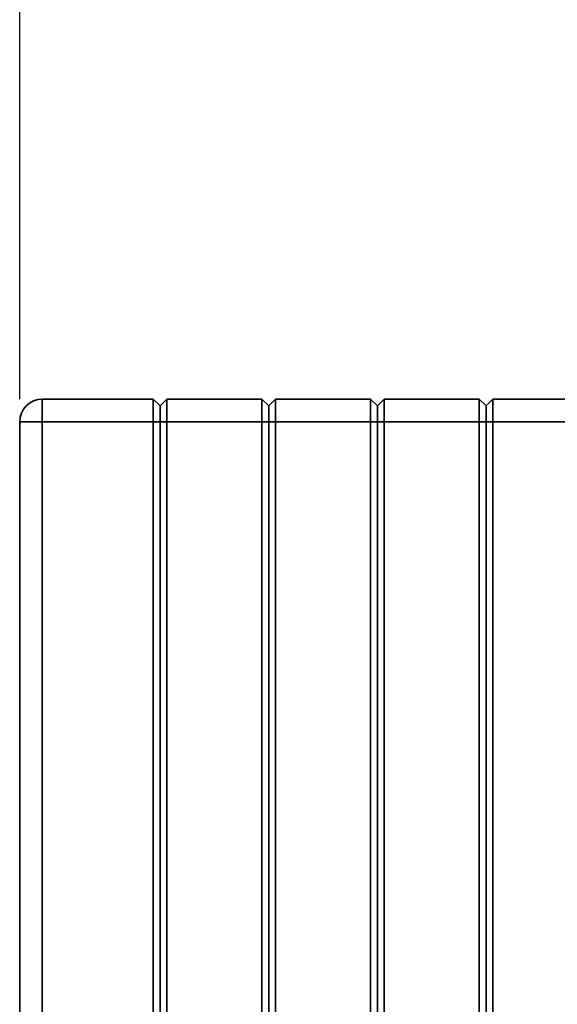
# Paper-space layout 'Blatt2' of a CAD drawing. Units: millimetres. Extents: x 0 to 4200, y 0 to 2970.
# Drawn here: x 497 to 735, y 1873 to 2308 of the extents above; entities that cross this region are included whole.
import ezdxf

# ---------------------------------------------------------------- set-up
doc = ezdxf.new("R2010")
doc.units = ezdxf.units.MM
doc.layers.add('1', color=7, linetype='Continuous')
doc.styles.add('SLDTEXTSTYLE1', font='TXT', dxfattribs={"width": 0.605})
doc.dimstyles.new('SLDDIMSTYLE0', dxfattribs={"dimtxt": 35, "dimasz": 25, "dimexe": 0, "dimexo": 0.0625, "dimgap": 8.75, "dimtad": 1, "dimdec": 0, "dimrnd": 1e-09, "dimzin": 12, "dimdsep": 46, "dimtxsty": 'SLDTEXTSTYLE1', "dimsah": 1, "dimcen": 0.09, "dimadec": 0, "dimazin": 3, "dimtfac": 1, "dimtdec": 0, "dimtofl": 0, "dimtmove": 0, "dimatfit": 3, "dimfxl": 1, "dimfrac": 2, "dimtolj": 1, "dimtzin": 12, "dimarcsym": 0})

# ---------------------------------------------------------------- blocks, each defined once
blk = doc.blocks.new('_D_3')
at = {"layer": '1', "ltscale": 10}
for p, q in [((497.06, 2140.6), (497.06, 2586.15)), ((1336.06, 2104.4), (1336.06, 2586.15)), ((1336.06, 2576.15), (497.06, 2576.15))]:
    blk.add_line(p, q, dxfattribs=at)
for points in [[(497.06, 2576.15), (522.06, 2572.15), (522.06, 2580.15)], [(1336.06, 2576.15), (1311.06, 2580.15), (1311.06, 2572.15)]]:
    blk.add_solid(points, dxfattribs=at)
at = {"layer": '1', "ltscale": 10, "insert": (876.46, 2621.26), "char_height": 35, "attachment_point": 1, "style": 'SLDTEXTSTYLE1'}
blk.add_mtext('839', dxfattribs=at)

psp = doc.layouts.new('Blatt2')

# ---------------------------------------------------------------- linework, layer by layer
at = {"color": 7, "linetype": 'Continuous', "lineweight": 35, "ltscale": 10}
for p, q in [((507.06, 2130.6), (507.06, 2140.6)), ((507.06, 2140.6), (556.06, 2140.6)), ((556.06, 2130.6), (556.06, 2140.6)), ((556.06, 2140.6), (559.06, 2137.6)), ((559.06, 2137.6), (562.06, 2140.6)), ((562.06, 2140.6), (562.06, 2130.6)), ((562.06, 2140.6), (604.06, 2140.6)), ((604.06, 2130.6), (604.06, 2140.6)), ((604.06, 2140.6), (607.06, 2137.6)), ((607.06, 2137.6), (610.06, 2140.6)), ((610.06, 2140.6), (610.06, 2130.6)), ((610.06, 2140.6), (652.06, 2140.6)), ((652.06, 2130.6), (652.06, 2140.6)), ((652.06, 2140.6), (655.06, 2137.6)), ((655.06, 2137.6), (658.06, 2140.6)), ((658.06, 2140.6), (658.06, 2130.6)), ((658.06, 2140.6), (700.06, 2140.6)), ((700.06, 2130.6), (700.06, 2140.6)), ((700.06, 2140.6), (703.06, 2137.6)), ((703.06, 2137.6), (706.06, 2140.6)), ((706.06, 2140.6), (706.06, 2130.6)), ((706.06, 2140.6), (748.06, 2140.6)), ((559.06, 2130.6), (559.06, 2137.6)), ((607.06, 2137.6), (607.06, 2130.6)), ((655.06, 2130.6), (655.06, 2137.6)), ((703.06, 2130.6), (703.06, 2137.6)), ((497.06, 1551.6), (497.06, 2130.6)), ((497.06, 2130.6), (507.06, 2130.6)), ((507.06, 2130.6), (507.06, 1551.6)), ((556.06, 2130.6), (507.06, 2130.6)), ((556.06, 2130.6), (559.06, 2130.6)), ((556.06, 1551.6), (556.06, 2130.6)), ((559.06, 1551.6), (559.06, 2130.6)), ((559.06, 2130.6), (562.06, 2130.6)), ((562.06, 2130.6), (562.06, 1551.6)), ((604.06, 2130.6), (562.06, 2130.6)), ((604.06, 1551.6), (604.06, 2130.6)), ((604.06, 2130.6), (607.06, 2130.6)), ((607.06, 2130.6), (607.06, 1551.6)), ((607.06, 2130.6), (610.06, 2130.6)), ((610.06, 2130.6), (610.06, 1551.6)), ((652.06, 2130.6), (610.06, 2130.6)), ((652.06, 2130.6), (655.06, 2130.6)), ((652.06, 1551.6), (652.06, 2130.6)), ((655.06, 2130.6), (658.06, 2130.6)), ((655.06, 1551.6), (655.06, 2130.6)), ((658.06, 2130.6), (658.06, 1551.6)), ((700.06, 2130.6), (658.06, 2130.6)), ((700.06, 1551.6), (700.06, 2130.6)), ((700.06, 2130.6), (703.06, 2130.6)), ((703.06, 1551.6), (703.06, 2130.6)), ((703.06, 2130.6), (706.06, 2130.6)), ((706.06, 2130.6), (706.06, 1551.6)), ((748.06, 2130.6), (706.06, 2130.6))]:
    psp.add_line(p, q, dxfattribs=at)
at = {"color": 7, "linetype": 'Continuous', "lineweight": 35, "ltscale": 100}
psp.add_arc((507.06, 2130.6), 10, 90, 180, dxfattribs=at)

# ---------------------------------------------------------------- dimensions: what is measured, and where the dimension line sits
at = {"layer": '1', "ltscale": 10}
dim = psp.add_linear_dim(base=(497.06, 2576.15), p1=(1336.06, 2094.4), p2=(497.06, 2130.6), dimstyle='SLDDIMSTYLE0', dxfattribs=at)
dim.commit()
dim.dimension.update_dxf_attribs({"geometry": '_D_3', "text_midpoint": (916.56, 2576.15), "dimtype": 160})

doc.saveas('drawing.dxf')
